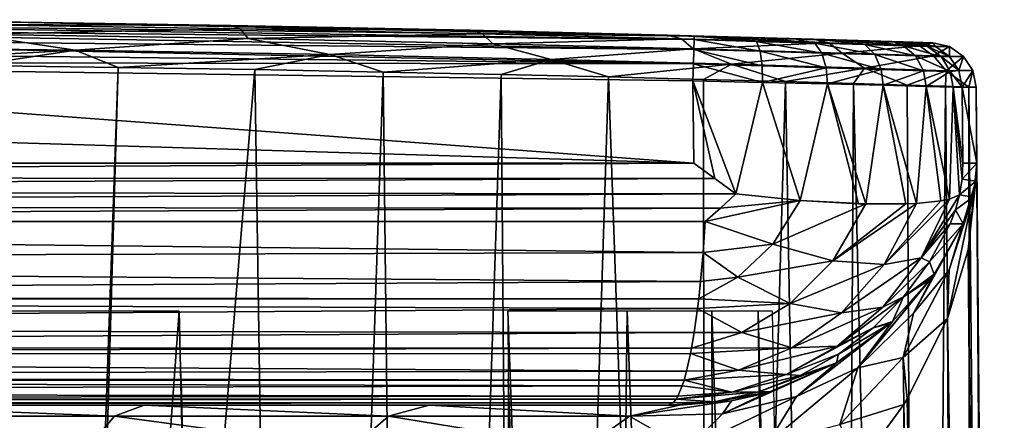
# Model space of a CAD drawing. Units: millimetres. Extents: x -55 to -7, y 385 to 552.
# Drawn here: x -23 to -12, y 548 to 552 of the extents above; entities that cross this region are included whole.
import ezdxf

# ---------------------------------------------------------------- set-up
doc = ezdxf.new("R2010")
doc.units = ezdxf.units.MM
doc.header["$LTSCALE"] = 41.718519
for name, color, linetype in [('10', 7, 'CONTINUOUS'), ('11', 7, 'CONTINUOUS'), ('13', 7, 'CONTINUOUS'), ('14', 7, 'CONTINUOUS'), ('16', 7, 'CONTINUOUS'), ('17', 7, 'CONTINUOUS'), ('18', 7, 'CONTINUOUS'), ('19', 7, 'CONTINUOUS'), ('2', 7, 'CONTINUOUS'), ('20', 7, 'CONTINUOUS'), ('27', 7, 'CONTINUOUS'), ('30', 7, 'CONTINUOUS'), ('33', 7, 'CONTINUOUS'), ('34', 7, 'CONTINUOUS'), ('35', 7, 'CONTINUOUS'), ('36', 7, 'CONTINUOUS'), ('4', 7, 'CONTINUOUS'), ('5', 7, 'CONTINUOUS'), ('8', 7, 'CONTINUOUS'), ('9', 7, 'CONTINUOUS')]:
    doc.layers.add(name, color=color, linetype=linetype)

msp = doc.modelspace()

# ---------------------------------------------------------------- linework, layer by layer
at = {"layer": '10', "linetype": 'Continuous'}
for points in [[(-15.757, 550.67, -49.624), (-46.234, 550.67, -49.686), (-46.442, 550.517, -49.694), (-15.757, 550.67, -49.624)], [(-15.521, 550.499, -49.633), (-15.757, 550.67, -49.624), (-46.442, 550.517, -49.694), (-15.521, 550.499, -49.633)], [(-46.649, 550.365, -49.716), (-15.521, 550.499, -49.633), (-46.442, 550.517, -49.694), (-46.649, 550.365, -49.716)], [(-15.286, 550.329, -49.66), (-15.521, 550.499, -49.633), (-46.649, 550.365, -49.716), (-15.286, 550.329, -49.66)], [(-46.457, 550.187, -49.761), (-15.286, 550.329, -49.66), (-46.649, 550.365, -49.716), (-46.457, 550.187, -49.761)], [(-15.457, 550.169, -49.704), (-15.286, 550.329, -49.66), (-46.457, 550.187, -49.761), (-15.457, 550.169, -49.704)], [(-46.268, 550.019, -49.825), (-15.457, 550.169, -49.704), (-46.457, 550.187, -49.761), (-46.268, 550.019, -49.825)], [(-15.628, 550.019, -49.762), (-15.457, 550.169, -49.704), (-46.268, 550.019, -49.825), (-15.628, 550.019, -49.762)]]:
    msp.add_3dface(points, dxfattribs=at)
at = {"layer": '11', "linetype": 'Continuous'}
for points in [[(-15.628, 550.019, -49.762), (-46.268, 550.019, -49.825), (-15.653, 549.673, -49.941), (-15.628, 550.019, -49.762)], [(-15.653, 549.673, -49.941), (-46.268, 550.019, -49.825), (-46.236, 549.579, -50.06), (-15.653, 549.673, -49.941)], [(-15.681, 549.348, -50.157), (-15.653, 549.673, -49.941), (-46.236, 549.579, -50.06), (-15.681, 549.348, -50.157)], [(-46.196, 549.182, -50.353), (-15.681, 549.348, -50.157), (-46.236, 549.579, -50.06), (-46.196, 549.182, -50.353)], [(-15.701, 549.156, -50.313), (-15.681, 549.348, -50.157), (-46.196, 549.182, -50.353), (-15.701, 549.156, -50.313)], [(-46.193, 549.154, -50.377), (-15.701, 549.156, -50.313), (-46.196, 549.182, -50.353), (-46.193, 549.154, -50.377)], [(-15.714, 549.049, -50.41), (-15.701, 549.156, -50.313), (-46.193, 549.154, -50.377), (-15.714, 549.049, -50.41)], [(-46.15, 548.832, -50.696), (-15.714, 549.049, -50.41), (-46.193, 549.154, -50.377), (-46.15, 548.832, -50.696)], [(-15.751, 548.78, -50.695), (-15.714, 549.049, -50.41), (-46.15, 548.832, -50.696), (-15.751, 548.78, -50.695)], [(-46.112, 548.607, -50.98), (-15.751, 548.78, -50.695), (-46.15, 548.832, -50.696), (-46.112, 548.607, -50.98)], [(-15.78, 548.606, -50.92), (-15.751, 548.78, -50.695), (-46.112, 548.607, -50.98), (-15.78, 548.606, -50.92)], [(-46.097, 548.533, -51.088), (-15.78, 548.606, -50.92), (-46.112, 548.607, -50.98), (-46.097, 548.533, -51.088)], [(-15.792, 548.545, -51.008), (-15.78, 548.606, -50.92), (-46.097, 548.533, -51.088), (-15.792, 548.545, -51.008)], [(-15.836, 548.346, -51.348), (-15.792, 548.545, -51.008), (-46.097, 548.533, -51.088), (-15.836, 548.346, -51.348)], [(-46.039, 548.292, -51.52), (-15.836, 548.346, -51.348), (-46.097, 548.533, -51.088), (-46.039, 548.292, -51.52)], [(-15.864, 548.245, -51.565), (-15.836, 548.346, -51.348), (-46.039, 548.292, -51.52), (-15.864, 548.245, -51.565)], [(-46.025, 548.245, -51.626), (-15.864, 548.245, -51.565), (-46.039, 548.292, -51.52), (-46.025, 548.245, -51.626)], [(-15.884, 548.185, -51.714), (-15.864, 548.245, -51.565), (-46.025, 548.245, -51.626), (-15.884, 548.185, -51.714)], [(-45.977, 548.116, -51.981), (-15.884, 548.185, -51.714), (-46.025, 548.245, -51.626), (-45.977, 548.116, -51.981)], [(-15.935, 548.066, -52.101), (-15.884, 548.185, -51.714), (-45.977, 548.116, -51.981), (-15.935, 548.066, -52.101)], [(-45.934, 548.036, -52.298), (-15.935, 548.066, -52.101), (-45.977, 548.116, -51.981), (-45.934, 548.036, -52.298)], [(-15.953, 548.036, -52.238), (-15.935, 548.066, -52.101), (-45.934, 548.036, -52.298), (-15.953, 548.036, -52.238)], [(-45.911, 548.005, -52.472), (-15.953, 548.036, -52.238), (-45.934, 548.036, -52.298), (-45.911, 548.005, -52.472)], [(-15.988, 547.992, -52.506), (-15.953, 548.036, -52.238), (-45.911, 548.005, -52.472), (-15.988, 547.992, -52.506)], [(-45.841, 547.967, -52.984), (-15.988, 547.992, -52.506), (-45.911, 548.005, -52.472), (-45.841, 547.967, -52.984)], [(-45.841, 547.967, -52.984), (-16.043, 547.967, -52.924), (-15.988, 547.992, -52.506), (-45.841, 547.967, -52.984)]]:
    msp.add_3dface(points, dxfattribs=at)
at = {"layer": '13', "linetype": 'Continuous'}
for points in [[(-15.286, 550.329, -49.66), (-15.457, 550.169, -49.704), (-14.568, 550.255, -49.866), (-15.286, 550.329, -49.66)], [(-12.833, 550.15, -52.32), (-12.788, 550.318, -52.136), (-13.217, 549.613, -51.75), (-12.833, 550.15, -52.32)], [(-12.788, 550.318, -52.136), (-12.901, 550.271, -51.676), (-13.217, 549.613, -51.75), (-12.788, 550.318, -52.136)], [(-15.457, 550.169, -49.704), (-15.628, 550.019, -49.762), (-14.568, 550.255, -49.866), (-15.457, 550.169, -49.704)], [(-14.568, 550.255, -49.866), (-15.628, 550.019, -49.762), (-14.874, 549.765, -50), (-14.568, 550.255, -49.866)], [(-14.568, 550.255, -49.866), (-14.874, 549.765, -50), (-13.836, 550.216, -50.312), (-14.568, 550.255, -49.866)], [(-13.836, 550.216, -50.312), (-14.874, 549.765, -50), (-14.204, 549.581, -50.444), (-13.836, 550.216, -50.312)], [(-13.916, 550.218, -50.248), (-14.568, 550.255, -49.866), (-13.836, 550.216, -50.312), (-13.916, 550.218, -50.248)], [(-13.387, 550.216, -50.772), (-14.204, 549.581, -50.444), (-13.271, 550.222, -50.931), (-13.387, 550.216, -50.772)], [(-13.271, 550.222, -50.931), (-14.204, 549.581, -50.444), (-13.63, 549.54, -51.041), (-13.271, 550.222, -50.931)], [(-13.836, 550.216, -50.312), (-14.204, 549.581, -50.444), (-13.387, 550.216, -50.772), (-13.836, 550.216, -50.312)], [(-12.999, 550.25, -51.42), (-13.63, 549.54, -51.041), (-12.901, 550.271, -51.676), (-12.999, 550.25, -51.42)], [(-12.901, 550.271, -51.676), (-13.63, 549.54, -51.041), (-13.217, 549.613, -51.75), (-12.901, 550.271, -51.676)], [(-13.271, 550.222, -50.931), (-13.63, 549.54, -51.041), (-12.999, 550.25, -51.42), (-13.271, 550.222, -50.931)], [(-12.895, 549.993, -52.499), (-12.833, 550.15, -52.32), (-13.217, 549.613, -51.75), (-12.895, 549.993, -52.499)], [(-15.628, 550.019, -49.762), (-15.653, 549.673, -49.941), (-14.874, 549.765, -50), (-15.628, 550.019, -49.762)], [(-13.125, 549.568, -52.53), (-12.895, 549.993, -52.499), (-13.217, 549.613, -51.75), (-13.125, 549.568, -52.53)], [(-14.874, 549.765, -50), (-15.653, 549.673, -49.941), (-15.265, 549.397, -50.154), (-14.874, 549.765, -50)], [(-14.874, 549.765, -50), (-15.265, 549.397, -50.154), (-14.204, 549.581, -50.444), (-14.874, 549.765, -50)], [(-15.653, 549.673, -49.941), (-15.681, 549.348, -50.157), (-15.265, 549.397, -50.154), (-15.653, 549.673, -49.941)], [(-14.204, 549.581, -50.444), (-15.265, 549.397, -50.154), (-14.681, 549.102, -50.603), (-14.204, 549.581, -50.444)], [(-14.204, 549.581, -50.444), (-14.681, 549.102, -50.603), (-13.63, 549.54, -51.041), (-14.204, 549.581, -50.444)], [(-13.63, 549.54, -51.041), (-14.681, 549.102, -50.603), (-14.107, 549, -51.172), (-13.63, 549.54, -51.041)], [(-13.63, 549.54, -51.041), (-14.107, 549, -51.172), (-13.217, 549.613, -51.75), (-13.63, 549.54, -51.041)], [(-13.217, 549.613, -51.75), (-14.107, 549, -51.172), (-13.644, 549.062, -51.841), (-13.217, 549.613, -51.75)], [(-13.125, 549.568, -52.53), (-13.217, 549.613, -51.75), (-13.644, 549.062, -51.841), (-13.125, 549.568, -52.53)], [(-13.413, 549.179, -52.569), (-13.125, 549.568, -52.53), (-13.644, 549.062, -51.841), (-13.413, 549.179, -52.569)], [(-15.681, 549.348, -50.157), (-15.701, 549.156, -50.313), (-15.265, 549.397, -50.154), (-15.681, 549.348, -50.157)], [(-15.265, 549.397, -50.154), (-15.701, 549.156, -50.313), (-14.681, 549.102, -50.603), (-15.265, 549.397, -50.154)], [(-15.701, 549.156, -50.313), (-15.714, 549.049, -50.41), (-14.681, 549.102, -50.603), (-15.701, 549.156, -50.313)], [(-14.681, 549.102, -50.603), (-15.714, 549.049, -50.41), (-15.218, 548.78, -50.766), (-14.681, 549.102, -50.603)], [(-14.681, 549.102, -50.603), (-15.218, 548.78, -50.766), (-14.107, 549, -51.172), (-14.681, 549.102, -50.603)], [(-13.754, 548.832, -52.615), (-13.413, 549.179, -52.569), (-14.156, 548.626, -51.941), (-13.754, 548.832, -52.615)], [(-13.413, 549.179, -52.569), (-13.644, 549.062, -51.841), (-14.156, 548.626, -51.941), (-13.413, 549.179, -52.569)], [(-15.714, 549.049, -50.41), (-15.751, 548.78, -50.695), (-15.218, 548.78, -50.766), (-15.714, 549.049, -50.41)], [(-14.107, 549, -51.172), (-15.218, 548.78, -50.766), (-14.66, 548.607, -51.31), (-14.107, 549, -51.172)], [(-14.107, 549, -51.172), (-14.66, 548.607, -51.31), (-13.644, 549.062, -51.841), (-14.107, 549, -51.172)], [(-13.644, 549.062, -51.841), (-14.66, 548.607, -51.31), (-14.156, 548.626, -51.941), (-13.644, 549.062, -51.841)], [(-15.751, 548.78, -50.695), (-15.78, 548.606, -50.92), (-15.218, 548.78, -50.766), (-15.751, 548.78, -50.695)], [(-15.218, 548.78, -50.766), (-15.78, 548.606, -50.92), (-14.66, 548.607, -51.31), (-15.218, 548.78, -50.766)], [(-14.14, 548.537, -52.667), (-13.754, 548.832, -52.615), (-14.726, 548.309, -52.043), (-14.14, 548.537, -52.667)], [(-13.754, 548.832, -52.615), (-14.156, 548.626, -51.941), (-14.726, 548.309, -52.043), (-13.754, 548.832, -52.615)], [(-15.792, 548.545, -51.008), (-15.836, 548.346, -51.348), (-15.255, 548.358, -51.443), (-15.792, 548.545, -51.008)], [(-15.78, 548.606, -50.92), (-15.792, 548.545, -51.008), (-14.66, 548.607, -51.31), (-15.78, 548.606, -50.92)], [(-14.66, 548.607, -51.31), (-15.792, 548.545, -51.008), (-15.255, 548.358, -51.443), (-14.66, 548.607, -51.31)], [(-14.66, 548.607, -51.31), (-15.255, 548.358, -51.443), (-14.156, 548.626, -51.941), (-14.66, 548.607, -51.31)], [(-14.156, 548.626, -51.941), (-15.255, 548.358, -51.443), (-14.726, 548.309, -52.043), (-14.156, 548.626, -51.941)], [(-14.567, 548.298, -52.724), (-14.14, 548.537, -52.667), (-14.726, 548.309, -52.043), (-14.567, 548.298, -52.724)], [(-15.836, 548.346, -51.348), (-15.864, 548.245, -51.565), (-15.255, 548.358, -51.443), (-15.836, 548.346, -51.348)], [(-15.255, 548.358, -51.443), (-15.864, 548.245, -51.565), (-14.726, 548.309, -52.043), (-15.255, 548.358, -51.443)], [(-14.726, 548.309, -52.043), (-15.864, 548.245, -51.565), (-15.333, 548.113, -52.143), (-14.726, 548.309, -52.043)], [(-14.567, 548.298, -52.724), (-14.726, 548.309, -52.043), (-15.333, 548.113, -52.143), (-14.567, 548.298, -52.724)], [(-15.864, 548.245, -51.565), (-15.884, 548.185, -51.714), (-15.333, 548.113, -52.143), (-15.864, 548.245, -51.565)], [(-15.031, 548.118, -52.787), (-14.567, 548.298, -52.724), (-15.333, 548.113, -52.143), (-15.031, 548.118, -52.787)], [(-15.526, 548.006, -52.854), (-15.031, 548.118, -52.787), (-15.953, 548.036, -52.238), (-15.526, 548.006, -52.854)], [(-15.953, 548.036, -52.238), (-15.031, 548.118, -52.787), (-15.333, 548.113, -52.143), (-15.953, 548.036, -52.238)], [(-15.935, 548.066, -52.101), (-15.953, 548.036, -52.238), (-15.333, 548.113, -52.143), (-15.935, 548.066, -52.101)], [(-15.884, 548.185, -51.714), (-15.935, 548.066, -52.101), (-15.333, 548.113, -52.143), (-15.884, 548.185, -51.714)], [(-16.043, 547.967, -52.924), (-15.526, 548.006, -52.854), (-15.988, 547.992, -52.506), (-16.043, 547.967, -52.924)], [(-15.526, 548.006, -52.854), (-15.953, 548.036, -52.238), (-15.988, 547.992, -52.506), (-15.526, 548.006, -52.854)]]:
    msp.add_3dface(points, dxfattribs=at)
at = {"layer": '14', "linetype": 'Continuous'}
for points in [[(-15.765, 551.591, -49.624), (-15.757, 550.67, -49.624), (-15.521, 550.499, -49.633), (-15.765, 551.591, -49.624)], [(-15.765, 551.591, -49.624), (-15.521, 550.499, -49.633), (-15.286, 550.329, -49.66), (-15.765, 551.591, -49.624)], [(-15.765, 551.591, -49.624), (-15.286, 550.329, -49.66), (-14.988, 551.573, -49.725), (-15.765, 551.591, -49.624)], [(-15.286, 550.329, -49.66), (-14.568, 550.255, -49.866), (-14.988, 551.573, -49.725), (-15.286, 550.329, -49.66)], [(-14.988, 551.573, -49.725), (-14.568, 550.255, -49.866), (-14.263, 551.557, -50.024), (-14.988, 551.573, -49.725)], [(-14.568, 550.255, -49.866), (-13.916, 550.218, -50.248), (-14.263, 551.557, -50.024), (-14.568, 550.255, -49.866)], [(-13.916, 550.218, -50.248), (-13.836, 550.216, -50.312), (-14.263, 551.557, -50.024), (-13.916, 550.218, -50.248)], [(-14.263, 551.557, -50.024), (-13.836, 550.216, -50.312), (-13.641, 551.542, -50.499), (-14.263, 551.557, -50.024)], [(-13.836, 550.216, -50.312), (-13.387, 550.216, -50.772), (-13.641, 551.542, -50.499), (-13.836, 550.216, -50.312)], [(-13.387, 550.216, -50.772), (-13.271, 550.222, -50.931), (-13.641, 551.542, -50.499), (-13.387, 550.216, -50.772)], [(-13.641, 551.542, -50.499), (-13.271, 550.222, -50.931), (-13.163, 551.53, -51.12), (-13.641, 551.542, -50.499)], [(-13.271, 550.222, -50.931), (-12.999, 550.25, -51.42), (-13.163, 551.53, -51.12), (-13.271, 550.222, -50.931)], [(-12.999, 550.25, -51.42), (-12.901, 550.271, -51.676), (-13.163, 551.53, -51.12), (-12.999, 550.25, -51.42)], [(-13.163, 551.53, -51.12), (-12.901, 550.271, -51.676), (-12.862, 551.523, -51.842), (-13.163, 551.53, -51.12)], [(-12.901, 550.271, -51.676), (-12.788, 550.318, -52.136), (-12.862, 551.523, -51.842), (-12.901, 550.271, -51.676)], [(-12.751, 550.67, -52.618), (-12.758, 551.52, -52.618), (-12.862, 551.523, -51.842), (-12.751, 550.67, -52.618)], [(-12.759, 550.494, -52.377), (-12.751, 550.67, -52.618), (-12.862, 551.523, -51.842), (-12.759, 550.494, -52.377)], [(-12.788, 550.318, -52.136), (-12.759, 550.494, -52.377), (-12.862, 551.523, -51.842), (-12.788, 550.318, -52.136)]]:
    msp.add_3dface(points, dxfattribs=at)
at = {"layer": '16', "linetype": 'Continuous'}
for points in [[(-12.596, 550.67, -129.118), (-12.692, 549.705, -127.202), (-12.289, 515.556, -129.118), (-12.596, 550.67, -129.118)], [(-12.692, 549.705, -127.202), (-12.925, 548.935, -125.63), (-12.399, 515.504, -127.138), (-12.692, 549.705, -127.202)], [(-12.289, 515.556, -129.118), (-12.692, 549.705, -127.202), (-12.289, 515.53, -129.06), (-12.289, 515.556, -129.118)], [(-12.289, 515.53, -129.06), (-12.692, 549.705, -127.202), (-12.289, 515.504, -129.004), (-12.289, 515.53, -129.06)], [(-12.289, 515.504, -129.004), (-12.692, 549.705, -127.202), (-12.399, 515.504, -127.138), (-12.289, 515.504, -129.004)], [(-12.925, 548.935, -125.63), (-13.373, 548.039, -123.817), (-12.755, 515.504, -125.028), (-12.925, 548.935, -125.63)], [(-12.399, 515.504, -127.138), (-12.925, 548.935, -125.63), (-12.755, 515.504, -125.028), (-12.399, 515.504, -127.138)], [(-13.373, 548.039, -123.817), (-13.411, 547.976, -123.691), (-12.755, 515.504, -125.028), (-13.373, 548.039, -123.817)], [(-13.411, 547.976, -123.691), (-13.905, 547.294, -122.3), (-13.466, 515.504, -122.661), (-13.411, 547.976, -123.691)], [(-12.755, 515.504, -125.028), (-13.411, 547.976, -123.691), (-13.466, 515.504, -122.661), (-12.755, 515.504, -125.028)]]:
    msp.add_3dface(points, dxfattribs=at)
at = {"layer": '17', "linetype": 'Continuous'}
for points in [[(-23.192, 523.181, -145.947), (-26.032, 523.636, -146.956), (-23.795, 551.763, -145.937), (-23.192, 523.181, -145.947)], [(-22.183, 551.741, -145.171), (-23.192, 523.181, -145.947), (-23.795, 551.763, -145.937), (-22.183, 551.741, -145.171)], [(-23.032, 523.148, -145.874), (-23.192, 523.181, -145.947), (-22.183, 551.741, -145.171), (-23.032, 523.148, -145.874)], [(-20.655, 551.717, -144.251), (-23.032, 523.148, -145.874), (-22.183, 551.741, -145.171), (-20.655, 551.717, -144.251)], [(-20.21, 522.417, -144.256), (-23.032, 523.148, -145.874), (-20.655, 551.717, -144.251), (-20.21, 522.417, -144.256)], [(-19.224, 551.69, -143.186), (-20.21, 522.417, -144.256), (-20.655, 551.717, -144.251), (-19.224, 551.69, -143.186)], [(-18.889, 521.958, -143.244), (-20.21, 522.417, -144.256), (-19.224, 551.69, -143.186), (-18.889, 521.958, -143.244)], [(-17.905, 551.662, -141.986), (-18.889, 521.958, -143.244), (-19.224, 551.69, -143.186), (-17.905, 551.662, -141.986)], [(-17.67, 521.452, -142.124), (-18.889, 521.958, -143.244), (-17.905, 551.662, -141.986), (-17.67, 521.452, -142.124)], [(-16.709, 551.635, -140.662), (-17.67, 521.452, -142.124), (-17.905, 551.662, -141.986), (-16.709, 551.635, -140.662)], [(-15.622, 520.342, -139.673), (-17.67, 521.452, -142.124), (-16.709, 551.635, -140.662), (-15.622, 520.342, -139.673)], [(-15.648, 551.608, -139.226), (-15.622, 520.342, -139.673), (-16.709, 551.635, -140.662), (-15.648, 551.608, -139.226)], [(-14.733, 551.583, -137.694), (-15.622, 520.342, -139.673), (-15.648, 551.608, -139.226), (-14.733, 551.583, -137.694)], [(-14.159, 519.215, -137.185), (-15.622, 520.342, -139.673), (-14.733, 551.583, -137.694), (-14.159, 519.215, -137.185)], [(-13.973, 551.562, -136.078), (-14.159, 519.215, -137.185), (-14.733, 551.583, -137.694), (-13.973, 551.562, -136.078)], [(-13.2, 518.14, -134.816), (-14.159, 519.215, -137.185), (-13.973, 551.562, -136.078), (-13.2, 518.14, -134.816)], [(-13.375, 551.544, -134.397), (-13.2, 518.14, -134.816), (-13.973, 551.562, -136.078), (-13.375, 551.544, -134.397)], [(-12.945, 551.531, -132.665), (-13.2, 518.14, -134.816), (-13.375, 551.544, -134.397), (-12.945, 551.531, -132.665)], [(-12.636, 517.157, -132.648), (-13.2, 518.14, -134.816), (-12.945, 551.531, -132.665), (-12.636, 517.157, -132.648)], [(-12.687, 551.523, -130.9), (-12.636, 517.157, -132.648), (-12.945, 551.531, -132.665), (-12.687, 551.523, -130.9)], [(-12.603, 551.52, -129.118), (-12.363, 516.291, -130.737), (-12.687, 551.523, -130.9), (-12.603, 551.52, -129.118)], [(-12.363, 516.291, -130.737), (-12.636, 517.157, -132.648), (-12.687, 551.523, -130.9), (-12.363, 516.291, -130.737)], [(-12.603, 551.52, -129.118), (-12.596, 550.67, -129.118), (-12.363, 516.291, -130.737), (-12.603, 551.52, -129.118)], [(-12.596, 550.67, -129.118), (-12.289, 515.556, -129.118), (-12.363, 516.291, -130.737), (-12.596, 550.67, -129.118)]]:
    msp.add_3dface(points, dxfattribs=at)
at = {"layer": '18', "linetype": 'Continuous'}
for points in [[(-12.596, 550.67, -129.118), (-12.608, 550.472, -127.979), (-12.692, 549.705, -127.202), (-12.596, 550.67, -129.118)], [(-12.608, 550.472, -127.979), (-12.925, 548.935, -125.63), (-12.692, 549.705, -127.202), (-12.608, 550.472, -127.979)], [(-12.925, 548.935, -125.63), (-12.608, 550.472, -127.979), (-12.904, 549.478, -125.397), (-12.925, 548.935, -125.63)], [(-12.608, 550.472, -127.979), (-12.642, 550.293, -126.939), (-12.904, 549.478, -125.397), (-12.608, 550.472, -127.979)], [(-12.642, 550.293, -126.939), (-12.748, 549.993, -125.151), (-12.904, 549.478, -125.397), (-12.642, 550.293, -126.939)]]:
    msp.add_3dface(points, dxfattribs=at)
at = {"layer": '19', "linetype": 'Continuous'}
for points in [[(-12.748, 549.993, -125.151), (-13.074, 549.432, -122.929), (-13.302, 548.994, -123.219), (-12.748, 549.993, -125.151)], [(-12.904, 549.478, -125.397), (-12.748, 549.993, -125.151), (-13.302, 548.994, -123.219), (-12.904, 549.478, -125.397)], [(-13.074, 549.432, -122.929), (-13.111, 549.38, -122.726), (-13.925, 548.386, -121.171), (-13.074, 549.432, -122.929)], [(-13.074, 549.432, -122.929), (-13.925, 548.386, -121.171), (-13.302, 548.994, -123.219), (-13.074, 549.432, -122.929)], [(-12.925, 548.935, -125.63), (-12.904, 549.478, -125.397), (-13.417, 548.499, -123.472), (-12.925, 548.935, -125.63)], [(-12.904, 549.478, -125.397), (-13.302, 548.994, -123.219), (-13.417, 548.499, -123.472), (-12.904, 549.478, -125.397)], [(-13.111, 549.38, -122.726), (-13.539, 548.903, -120.792), (-13.925, 548.386, -121.171), (-13.111, 549.38, -122.726)], [(-13.302, 548.994, -123.219), (-13.925, 548.386, -121.171), (-13.417, 548.499, -123.472), (-13.302, 548.994, -123.219)], [(-13.539, 548.903, -120.792), (-13.565, 548.879, -120.688), (-14.611, 548.063, -119.067), (-13.539, 548.903, -120.792)], [(-13.539, 548.903, -120.792), (-14.611, 548.063, -119.067), (-13.925, 548.386, -121.171), (-13.539, 548.903, -120.792)], [(-13.565, 548.879, -120.688), (-14.163, 548.44, -118.678), (-14.611, 548.063, -119.067), (-13.565, 548.879, -120.688)], [(-13.373, 548.039, -123.817), (-12.925, 548.935, -125.63), (-13.417, 548.499, -123.472), (-13.373, 548.039, -123.817)], [(-14.163, 548.44, -118.678), (-14.178, 548.432, -118.636), (-15.435, 547.869, -117.047), (-14.163, 548.44, -118.678)], [(-14.163, 548.44, -118.678), (-15.435, 547.869, -117.047), (-14.611, 548.063, -119.067), (-14.163, 548.44, -118.678)], [(-14.178, 548.432, -118.636), (-14.911, 548.115, -116.733), (-15.435, 547.869, -117.047), (-14.178, 548.432, -118.636)], [(-14.124, 547.751, -121.517), (-13.411, 547.976, -123.691), (-13.417, 548.499, -123.472), (-14.124, 547.751, -121.517)], [(-13.925, 548.386, -121.171), (-14.124, 547.751, -121.517), (-13.417, 548.499, -123.472), (-13.925, 548.386, -121.171)], [(-13.411, 547.976, -123.691), (-13.373, 548.039, -123.817), (-13.417, 548.499, -123.472), (-13.411, 547.976, -123.691)], [(-14.611, 548.063, -119.067), (-14.924, 547.545, -119.425), (-13.925, 548.386, -121.171), (-14.611, 548.063, -119.067)], [(-13.925, 548.386, -121.171), (-14.924, 547.545, -119.425), (-14.124, 547.751, -121.517), (-13.925, 548.386, -121.171)], [(-14.911, 548.115, -116.733), (-14.953, 548.103, -116.637), (-15.435, 547.869, -117.047), (-14.911, 548.115, -116.733)], [(-14.953, 548.103, -116.637), (-15.335, 548.016, -115.81), (-15.435, 547.869, -117.047), (-14.953, 548.103, -116.637)], [(-15.335, 548.016, -115.81), (-15.917, 547.967, -114.702), (-16.473, 547.844, -115.242), (-15.335, 548.016, -115.81)], [(-15.335, 548.016, -115.81), (-16.473, 547.844, -115.242), (-15.435, 547.869, -117.047), (-15.335, 548.016, -115.81)], [(-15.435, 547.869, -117.047), (-15.83, 547.476, -117.43), (-14.611, 548.063, -119.067), (-15.435, 547.869, -117.047)], [(-14.611, 548.063, -119.067), (-15.83, 547.476, -117.43), (-14.924, 547.545, -119.425), (-14.611, 548.063, -119.067)], [(-15.435, 547.869, -117.047), (-16.473, 547.844, -115.242), (-15.83, 547.476, -117.43), (-15.435, 547.869, -117.047)], [(-13.905, 547.294, -122.3), (-13.411, 547.976, -123.691), (-14.124, 547.751, -121.517), (-13.905, 547.294, -122.3)], [(-16.473, 547.844, -115.242), (-16.975, 547.485, -115.73), (-15.83, 547.476, -117.43), (-16.473, 547.844, -115.242)]]:
    msp.add_3dface(points, dxfattribs=at)
at = {"layer": '2', "linetype": 'Continuous'}
for points in [[(-46.226, 551.588, -49.686), (-15.757, 550.67, -49.624), (-30.995, 551.8, -49.655), (-46.226, 551.588, -49.686)], [(-15.757, 550.67, -49.624), (-15.765, 551.591, -49.624), (-30.995, 551.8, -49.655), (-15.757, 550.67, -49.624)], [(-46.234, 550.67, -49.686), (-15.757, 550.67, -49.624), (-46.226, 551.588, -49.686), (-46.234, 550.67, -49.686)]]:
    msp.add_3dface(points, dxfattribs=at)
at = {"layer": '20', "linetype": 'Continuous'}
for points in [[(-25.352, 547.967, -109.145), (-25.557, 547.844, -109.892), (-22.225, 547.844, -111.123), (-25.352, 547.967, -109.145)], [(-21.891, 547.967, -110.425), (-25.352, 547.967, -109.145), (-22.225, 547.844, -111.123), (-21.891, 547.967, -110.425)], [(-21.891, 547.967, -110.425), (-22.225, 547.844, -111.123), (-19.165, 547.844, -112.926), (-21.891, 547.967, -110.425)], [(-18.712, 547.967, -112.298), (-21.891, 547.967, -110.425), (-19.165, 547.844, -112.926), (-18.712, 547.967, -112.298)], [(-16.473, 547.844, -115.242), (-18.712, 547.967, -112.298), (-19.165, 547.844, -112.926), (-16.473, 547.844, -115.242)], [(-15.917, 547.967, -114.702), (-18.712, 547.967, -112.298), (-16.473, 547.844, -115.242), (-15.917, 547.967, -114.702)], [(-25.74, 547.485, -110.568), (-22.526, 547.485, -111.757), (-25.557, 547.844, -109.892), (-25.74, 547.485, -110.568)], [(-25.557, 547.844, -109.892), (-22.526, 547.485, -111.757), (-22.225, 547.844, -111.123), (-25.557, 547.844, -109.892)], [(-22.526, 547.485, -111.757), (-19.573, 547.485, -113.496), (-22.225, 547.844, -111.123), (-22.526, 547.485, -111.757)], [(-22.225, 547.844, -111.123), (-19.573, 547.485, -113.496), (-19.165, 547.844, -112.926), (-22.225, 547.844, -111.123)], [(-19.573, 547.485, -113.496), (-16.975, 547.485, -115.73), (-19.165, 547.844, -112.926), (-19.573, 547.485, -113.496)], [(-16.975, 547.485, -115.73), (-16.473, 547.844, -115.242), (-19.165, 547.844, -112.926), (-16.975, 547.485, -115.73)]]:
    msp.add_3dface(points, dxfattribs=at)
at = {"layer": '27', "linetype": 'Continuous'}
for points in [[(-23.964, 549.017, -143.525), (-23.483, 521.845, -143.818), (-21.5, 549.017, -142.07), (-23.964, 549.017, -143.525)], [(-23.483, 521.845, -143.818), (-20.858, 521.093, -142.202), (-21.5, 549.017, -142.07), (-23.483, 521.845, -143.818)], [(-21.5, 549.017, -142.07), (-20.858, 521.093, -142.202), (-21.479, 548.263, -142.072), (-21.5, 549.017, -142.07)], [(-17.831, 549.017, -138.387), (-17.83, 548.26, -138.408), (-16.821, 521.093, -137.745), (-17.831, 549.017, -138.387)], [(-16.499, 549.017, -136.151), (-17.831, 549.017, -138.387), (-16.821, 521.093, -137.745), (-16.499, 549.017, -136.151)], [(-15.482, 521.093, -135.038), (-16.499, 549.017, -136.151), (-16.821, 521.093, -137.745), (-15.482, 521.093, -135.038)], [(-15.555, 549.017, -133.745), (-16.499, 549.017, -136.151), (-15.482, 521.093, -135.038), (-15.555, 549.017, -133.745)], [(-15.036, 549.017, -131.388), (-15.555, 549.017, -133.745), (-14.663, 521.093, -132.131), (-15.036, 549.017, -131.388)], [(-14.663, 521.093, -132.131), (-15.555, 549.017, -133.745), (-15.482, 521.093, -135.038), (-14.663, 521.093, -132.131)], [(-14.878, 549.017, -129.123), (-15.036, 549.017, -131.388), (-14.391, 521.093, -129.122), (-14.878, 549.017, -129.123)], [(-14.391, 521.093, -129.122), (-15.036, 549.017, -131.388), (-14.663, 521.093, -132.131), (-14.391, 521.093, -129.122)], [(-21.479, 548.263, -142.072), (-20.858, 521.093, -142.202), (-21.459, 547.509, -142.073), (-21.479, 548.263, -142.072)], [(-17.83, 548.26, -138.408), (-17.829, 547.509, -138.428), (-16.821, 521.093, -137.745), (-17.83, 548.26, -138.408)]]:
    msp.add_3dface(points, dxfattribs=at)
at = {"layer": '30', "linetype": 'Continuous'}
for points in [[(-20.925, 552.212, -143.836), (-23.98, 552.258, -145.475), (-23.371, 552.248, -50.14), (-20.925, 552.212, -143.836)], [(-15.75, 552.09, -50.124), (-20.925, 552.212, -143.836), (-23.371, 552.248, -50.14), (-15.75, 552.09, -50.124)], [(-18.248, 552.158, -141.633), (-20.925, 552.212, -143.836), (-15.75, 552.09, -50.124), (-18.248, 552.158, -141.633)], [(-16.051, 552.103, -138.948), (-18.248, 552.158, -141.633), (-15.75, 552.09, -50.124), (-16.051, 552.103, -138.948)], [(-14.42, 552.057, -135.886), (-16.051, 552.103, -138.948), (-14.614, 552.058, -50.394), (-14.42, 552.057, -135.886)], [(-14.614, 552.058, -50.394), (-16.051, 552.103, -138.948), (-14.978, 552.069, -50.245), (-14.614, 552.058, -50.394)], [(-14.978, 552.069, -50.245), (-16.051, 552.103, -138.948), (-15.358, 552.079, -50.154), (-14.978, 552.069, -50.245)], [(-15.358, 552.079, -50.154), (-16.051, 552.103, -138.948), (-15.75, 552.09, -50.124), (-15.358, 552.079, -50.154)], [(-14.278, 552.048, -50.599), (-14.42, 552.057, -135.886), (-14.614, 552.058, -50.394), (-14.278, 552.048, -50.599)], [(-13.42, 552.026, -132.566), (-14.42, 552.057, -135.886), (-13.723, 552.031, -51.151), (-13.42, 552.026, -132.566)], [(-13.723, 552.031, -51.151), (-14.42, 552.057, -135.886), (-13.978, 552.039, -50.854), (-13.723, 552.031, -51.151)], [(-13.978, 552.039, -50.854), (-14.42, 552.057, -135.886), (-14.278, 552.048, -50.599), (-13.978, 552.039, -50.854)], [(-13.516, 552.024, -51.487), (-13.42, 552.026, -132.566), (-13.723, 552.031, -51.151), (-13.516, 552.024, -51.487)], [(-13.365, 552.02, -51.849), (-13.42, 552.026, -132.566), (-13.516, 552.024, -51.487), (-13.365, 552.02, -51.849)], [(-13.087, 552.016, -129.119), (-13.42, 552.026, -132.566), (-13.242, 552.016, -52.619), (-13.087, 552.016, -129.119)], [(-13.242, 552.016, -52.619), (-13.42, 552.026, -132.566), (-13.273, 552.017, -52.229), (-13.242, 552.016, -52.619)], [(-13.273, 552.017, -52.229), (-13.42, 552.026, -132.566), (-13.365, 552.02, -51.849), (-13.273, 552.017, -52.229)]]:
    msp.add_3dface(points, dxfattribs=at)
at = {"layer": '33', "linetype": 'Continuous'}
for points in [[(-15.75, 552.09, -50.124), (-23.371, 552.248, -50.14), (-30.995, 552.276, -50.001), (-15.75, 552.09, -50.124)], [(-15.75, 552.09, -50.124), (-30.995, 552.276, -50.001), (-15.751, 552.053, -49.933), (-15.75, 552.09, -50.124)], [(-30.995, 552.276, -50.001), (-30.995, 552.205, -49.861), (-15.751, 552.053, -49.933), (-30.995, 552.276, -50.001)], [(-30.995, 552.205, -49.861), (-30.995, 552.094, -49.751), (-15.755, 551.944, -49.771), (-30.995, 552.205, -49.861)], [(-15.751, 552.053, -49.933), (-30.995, 552.205, -49.861), (-15.755, 551.944, -49.771), (-15.751, 552.053, -49.933)], [(-30.995, 552.094, -49.751), (-30.995, 551.955, -49.68), (-15.759, 551.782, -49.662), (-30.995, 552.094, -49.751)], [(-15.755, 551.944, -49.771), (-30.995, 552.094, -49.751), (-15.759, 551.782, -49.662), (-15.755, 551.944, -49.771)], [(-30.995, 551.955, -49.68), (-30.995, 551.8, -49.655), (-15.759, 551.782, -49.662), (-30.995, 551.955, -49.68)], [(-30.995, 551.8, -49.655), (-15.765, 551.591, -49.624), (-15.759, 551.782, -49.662), (-30.995, 551.8, -49.655)]]:
    msp.add_3dface(points, dxfattribs=at)
at = {"layer": '34', "linetype": 'Continuous'}
for points in [[(-15.751, 552.053, -49.933), (-15.755, 551.944, -49.771), (-15.016, 551.923, -49.867), (-15.751, 552.053, -49.933)], [(-15.75, 552.09, -50.124), (-15.751, 552.053, -49.933), (-15.054, 552.033, -50.024), (-15.75, 552.09, -50.124)], [(-15.751, 552.053, -49.933), (-15.016, 551.923, -49.867), (-15.054, 552.033, -50.024), (-15.751, 552.053, -49.933)], [(-15.358, 552.079, -50.154), (-15.75, 552.09, -50.124), (-15.054, 552.033, -50.024), (-15.358, 552.079, -50.154)], [(-14.978, 552.069, -50.245), (-15.358, 552.079, -50.154), (-15.054, 552.033, -50.024), (-14.978, 552.069, -50.245)], [(-14.978, 552.069, -50.245), (-15.054, 552.033, -50.024), (-14.404, 552.014, -50.291), (-14.978, 552.069, -50.245)], [(-14.614, 552.058, -50.394), (-14.978, 552.069, -50.245), (-14.404, 552.014, -50.291), (-14.614, 552.058, -50.394)], [(-14.278, 552.048, -50.599), (-14.614, 552.058, -50.394), (-14.404, 552.014, -50.291), (-14.278, 552.048, -50.599)], [(-14.278, 552.048, -50.599), (-14.404, 552.014, -50.291), (-13.846, 551.997, -50.717), (-14.278, 552.048, -50.599)], [(-13.978, 552.039, -50.854), (-14.278, 552.048, -50.599), (-13.846, 551.997, -50.717), (-13.978, 552.039, -50.854)], [(-15.755, 551.944, -49.771), (-15.759, 551.782, -49.662), (-14.992, 551.76, -49.762), (-15.755, 551.944, -49.771)], [(-15.755, 551.944, -49.771), (-14.992, 551.76, -49.762), (-15.016, 551.923, -49.867), (-15.755, 551.944, -49.771)], [(-15.016, 551.923, -49.867), (-14.327, 551.903, -50.15), (-15.054, 552.033, -50.024), (-15.016, 551.923, -49.867)], [(-15.054, 552.033, -50.024), (-14.327, 551.903, -50.15), (-14.404, 552.014, -50.291), (-15.054, 552.033, -50.024)], [(-14.327, 551.903, -50.15), (-13.734, 551.885, -50.602), (-14.404, 552.014, -50.291), (-14.327, 551.903, -50.15)], [(-14.404, 552.014, -50.291), (-13.734, 551.885, -50.602), (-13.846, 551.997, -50.717), (-14.404, 552.014, -50.291)], [(-13.723, 552.031, -51.151), (-13.978, 552.039, -50.854), (-13.416, 551.983, -51.274), (-13.723, 552.031, -51.151)], [(-13.978, 552.039, -50.854), (-13.846, 551.997, -50.717), (-13.416, 551.983, -51.274), (-13.978, 552.039, -50.854)], [(-13.734, 551.885, -50.602), (-13.279, 551.87, -51.192), (-13.846, 551.997, -50.717), (-13.734, 551.885, -50.602)], [(-13.846, 551.997, -50.717), (-13.279, 551.87, -51.192), (-13.416, 551.983, -51.274), (-13.846, 551.997, -50.717)], [(-13.516, 552.024, -51.487), (-13.723, 552.031, -51.151), (-13.416, 551.983, -51.274), (-13.516, 552.024, -51.487)], [(-13.365, 552.02, -51.849), (-13.516, 552.024, -51.487), (-13.146, 551.975, -51.922), (-13.365, 552.02, -51.849)], [(-13.516, 552.024, -51.487), (-13.416, 551.983, -51.274), (-13.146, 551.975, -51.922), (-13.516, 552.024, -51.487)], [(-13.279, 551.87, -51.192), (-12.992, 551.861, -51.88), (-13.416, 551.983, -51.274), (-13.279, 551.87, -51.192)], [(-13.416, 551.983, -51.274), (-12.992, 551.861, -51.88), (-13.146, 551.975, -51.922), (-13.416, 551.983, -51.274)], [(-13.273, 552.017, -52.229), (-13.365, 552.02, -51.849), (-13.146, 551.975, -51.922), (-13.273, 552.017, -52.229)], [(-13.242, 552.016, -52.619), (-13.273, 552.017, -52.229), (-13.057, 551.974, -52.619), (-13.242, 552.016, -52.619)], [(-13.273, 552.017, -52.229), (-13.146, 551.975, -51.922), (-13.057, 551.974, -52.619), (-13.273, 552.017, -52.229)], [(-12.992, 551.861, -51.88), (-12.9, 551.865, -52.619), (-13.146, 551.975, -51.922), (-12.992, 551.861, -51.88)], [(-13.057, 551.974, -52.619), (-13.146, 551.975, -51.922), (-12.9, 551.865, -52.619), (-13.057, 551.974, -52.619)], [(-14.992, 551.76, -49.762), (-14.278, 551.739, -50.056), (-15.016, 551.923, -49.867), (-14.992, 551.76, -49.762)], [(-15.016, 551.923, -49.867), (-14.278, 551.739, -50.056), (-14.327, 551.903, -50.15), (-15.016, 551.923, -49.867)], [(-14.278, 551.739, -50.056), (-13.663, 551.72, -50.525), (-14.327, 551.903, -50.15), (-14.278, 551.739, -50.056)], [(-14.327, 551.903, -50.15), (-13.663, 551.72, -50.525), (-13.734, 551.885, -50.602), (-14.327, 551.903, -50.15)], [(-13.663, 551.72, -50.525), (-13.191, 551.705, -51.138), (-13.734, 551.885, -50.602), (-13.663, 551.72, -50.525)], [(-13.734, 551.885, -50.602), (-13.191, 551.705, -51.138), (-13.279, 551.87, -51.192), (-13.734, 551.885, -50.602)], [(-13.191, 551.705, -51.138), (-12.893, 551.696, -51.851), (-13.279, 551.87, -51.192), (-13.191, 551.705, -51.138)], [(-13.279, 551.87, -51.192), (-12.893, 551.696, -51.851), (-12.992, 551.861, -51.88), (-13.279, 551.87, -51.192)], [(-12.9, 551.865, -52.619), (-12.992, 551.861, -51.88), (-12.796, 551.707, -52.618), (-12.9, 551.865, -52.619)], [(-12.893, 551.696, -51.851), (-12.796, 551.707, -52.618), (-12.992, 551.861, -51.88), (-12.893, 551.696, -51.851)], [(-15.765, 551.591, -49.624), (-14.988, 551.573, -49.725), (-15.759, 551.782, -49.662), (-15.765, 551.591, -49.624)], [(-15.759, 551.782, -49.662), (-14.988, 551.573, -49.725), (-14.992, 551.76, -49.762), (-15.759, 551.782, -49.662)], [(-14.992, 551.76, -49.762), (-14.988, 551.573, -49.725), (-14.278, 551.739, -50.056), (-14.992, 551.76, -49.762)], [(-14.988, 551.573, -49.725), (-14.263, 551.557, -50.024), (-14.278, 551.739, -50.056), (-14.988, 551.573, -49.725)], [(-14.278, 551.739, -50.056), (-14.263, 551.557, -50.024), (-13.663, 551.72, -50.525), (-14.278, 551.739, -50.056)], [(-14.263, 551.557, -50.024), (-13.641, 551.542, -50.499), (-13.663, 551.72, -50.525), (-14.263, 551.557, -50.024)], [(-13.663, 551.72, -50.525), (-13.641, 551.542, -50.499), (-13.191, 551.705, -51.138), (-13.663, 551.72, -50.525)], [(-13.641, 551.542, -50.499), (-13.163, 551.53, -51.12), (-13.191, 551.705, -51.138), (-13.641, 551.542, -50.499)], [(-13.191, 551.705, -51.138), (-13.163, 551.53, -51.12), (-12.893, 551.696, -51.851), (-13.191, 551.705, -51.138)], [(-13.163, 551.53, -51.12), (-12.862, 551.523, -51.842), (-12.893, 551.696, -51.851), (-13.163, 551.53, -51.12)], [(-12.893, 551.696, -51.851), (-12.758, 551.52, -52.618), (-12.796, 551.707, -52.618), (-12.893, 551.696, -51.851)], [(-12.862, 551.523, -51.842), (-12.758, 551.52, -52.618), (-12.893, 551.696, -51.851), (-12.862, 551.523, -51.842)]]:
    msp.add_3dface(points, dxfattribs=at)
at = {"layer": '35', "linetype": 'Continuous'}
for points in [[(-13.087, 552.016, -129.119), (-13.242, 552.016, -52.619), (-13.057, 551.974, -52.619), (-13.087, 552.016, -129.119)], [(-13.087, 552.016, -129.119), (-13.057, 551.974, -52.619), (-12.902, 551.974, -129.119), (-13.087, 552.016, -129.119)], [(-13.057, 551.974, -52.619), (-12.9, 551.865, -52.619), (-12.902, 551.974, -129.119), (-13.057, 551.974, -52.619)], [(-12.902, 551.974, -129.119), (-12.9, 551.865, -52.619), (-12.745, 551.865, -129.118), (-12.902, 551.974, -129.119)], [(-12.9, 551.865, -52.619), (-12.796, 551.707, -52.618), (-12.745, 551.865, -129.118), (-12.9, 551.865, -52.619)], [(-12.745, 551.865, -129.118), (-12.796, 551.707, -52.618), (-12.641, 551.707, -129.118), (-12.745, 551.865, -129.118)], [(-12.796, 551.707, -52.618), (-12.758, 551.52, -52.618), (-12.641, 551.707, -129.118), (-12.796, 551.707, -52.618)], [(-12.758, 551.52, -52.618), (-12.603, 551.52, -129.118), (-12.641, 551.707, -129.118), (-12.758, 551.52, -52.618)]]:
    msp.add_3dface(points, dxfattribs=at)
at = {"layer": '36', "linetype": 'Continuous'}
for points in [[(-23.98, 552.258, -145.475), (-20.925, 552.212, -143.836), (-23.907, 552.22, -145.65), (-23.98, 552.258, -145.475)], [(-20.925, 552.212, -143.836), (-20.819, 552.173, -143.993), (-23.907, 552.22, -145.65), (-20.925, 552.212, -143.836)], [(-20.819, 552.173, -143.993), (-23.846, 552.112, -145.8), (-23.907, 552.22, -145.65), (-20.819, 552.173, -143.993)], [(-20.73, 552.064, -144.128), (-23.846, 552.112, -145.8), (-20.819, 552.173, -143.993), (-20.73, 552.064, -144.128)], [(-20.925, 552.212, -143.836), (-18.248, 552.158, -141.633), (-20.819, 552.173, -143.993), (-20.925, 552.212, -143.836)], [(-18.248, 552.158, -141.633), (-18.113, 552.117, -141.766), (-20.819, 552.173, -143.993), (-18.248, 552.158, -141.633)], [(-18.113, 552.117, -141.766), (-20.73, 552.064, -144.128), (-20.819, 552.173, -143.993), (-18.113, 552.117, -141.766)], [(-18.248, 552.158, -141.633), (-16.051, 552.103, -138.948), (-18.113, 552.117, -141.766), (-18.248, 552.158, -141.633)], [(-22.663, 551.935, -145.377), (-25.783, 551.972, -146.592), (-23.846, 552.112, -145.8), (-22.663, 551.935, -145.377)], [(-20.73, 552.064, -144.128), (-22.663, 551.935, -145.377), (-23.846, 552.112, -145.8), (-20.73, 552.064, -144.128)], [(-19.82, 551.886, -143.61), (-22.663, 551.935, -145.377), (-20.73, 552.064, -144.128), (-19.82, 551.886, -143.61)], [(-18.001, 552.007, -141.88), (-20.73, 552.064, -144.128), (-18.113, 552.117, -141.766), (-18.001, 552.007, -141.88)], [(-18.001, 552.007, -141.88), (-19.82, 551.886, -143.61), (-20.73, 552.064, -144.128), (-18.001, 552.007, -141.88)], [(-16.051, 552.103, -138.948), (-15.894, 552.062, -139.054), (-18.113, 552.117, -141.766), (-16.051, 552.103, -138.948)], [(-15.894, 552.062, -139.054), (-18.001, 552.007, -141.88), (-18.113, 552.117, -141.766), (-15.894, 552.062, -139.054)], [(-15.762, 551.951, -139.144), (-18.001, 552.007, -141.88), (-15.894, 552.062, -139.054), (-15.762, 551.951, -139.144)], [(-16.051, 552.103, -138.948), (-14.42, 552.057, -135.886), (-14.247, 552.015, -135.961), (-16.051, 552.103, -138.948)], [(-16.051, 552.103, -138.948), (-14.247, 552.015, -135.961), (-15.894, 552.062, -139.054), (-16.051, 552.103, -138.948)], [(-14.247, 552.015, -135.961), (-15.762, 551.951, -139.144), (-15.894, 552.062, -139.054), (-14.247, 552.015, -135.961)], [(-14.42, 552.057, -135.886), (-13.42, 552.026, -132.566), (-13.235, 551.983, -132.607), (-14.42, 552.057, -135.886)], [(-14.42, 552.057, -135.886), (-13.235, 551.983, -132.607), (-14.247, 552.015, -135.961), (-14.42, 552.057, -135.886)], [(-22.663, 551.935, -145.377), (-25.475, 551.78, -146.541), (-25.783, 551.972, -146.592), (-22.663, 551.935, -145.377)], [(-23.795, 551.763, -145.937), (-25.475, 551.78, -146.541), (-22.663, 551.935, -145.377), (-23.795, 551.763, -145.937)], [(-22.183, 551.741, -145.171), (-23.795, 551.763, -145.937), (-22.663, 551.935, -145.377), (-22.183, 551.741, -145.171)], [(-19.82, 551.886, -143.61), (-22.183, 551.741, -145.171), (-22.663, 551.935, -145.377), (-19.82, 551.886, -143.61)], [(-17.35, 551.831, -141.35), (-19.82, 551.886, -143.61), (-18.001, 552.007, -141.88), (-17.35, 551.831, -141.35)], [(-15.762, 551.951, -139.144), (-17.35, 551.831, -141.35), (-18.001, 552.007, -141.88), (-15.762, 551.951, -139.144)], [(-15.336, 551.778, -138.675), (-17.35, 551.831, -141.35), (-15.762, 551.951, -139.144), (-15.336, 551.778, -138.675)], [(-14.1, 551.903, -136.023), (-15.762, 551.951, -139.144), (-14.247, 552.015, -135.961), (-14.1, 551.903, -136.023)], [(-14.1, 551.903, -136.023), (-15.336, 551.778, -138.675), (-15.762, 551.951, -139.144), (-14.1, 551.903, -136.023)], [(-13.235, 551.983, -132.607), (-14.1, 551.903, -136.023), (-14.247, 552.015, -135.961), (-13.235, 551.983, -132.607)], [(-13.08, 551.871, -132.638), (-14.1, 551.903, -136.023), (-13.235, 551.983, -132.607), (-13.08, 551.871, -132.638)], [(-13.42, 552.026, -132.566), (-13.087, 552.016, -129.119), (-13.235, 551.983, -132.607), (-13.42, 552.026, -132.566)], [(-13.087, 552.016, -129.119), (-12.902, 551.974, -129.119), (-13.235, 551.983, -132.607), (-13.087, 552.016, -129.119)], [(-12.902, 551.974, -129.119), (-13.08, 551.871, -132.638), (-13.235, 551.983, -132.607), (-12.902, 551.974, -129.119)], [(-12.902, 551.974, -129.119), (-12.745, 551.865, -129.118), (-13.08, 551.871, -132.638), (-12.902, 551.974, -129.119)], [(-20.655, 551.717, -144.251), (-22.183, 551.741, -145.171), (-19.82, 551.886, -143.61), (-20.655, 551.717, -144.251)], [(-19.224, 551.69, -143.186), (-20.655, 551.717, -144.251), (-19.82, 551.886, -143.61), (-19.224, 551.69, -143.186)], [(-17.35, 551.831, -141.35), (-19.224, 551.69, -143.186), (-19.82, 551.886, -143.61), (-17.35, 551.831, -141.35)], [(-17.905, 551.662, -141.986), (-19.224, 551.69, -143.186), (-17.35, 551.831, -141.35), (-17.905, 551.662, -141.986)], [(-16.709, 551.635, -140.662), (-17.905, 551.662, -141.986), (-17.35, 551.831, -141.35), (-16.709, 551.635, -140.662)], [(-15.336, 551.778, -138.675), (-16.709, 551.635, -140.662), (-17.35, 551.831, -141.35), (-15.336, 551.778, -138.675)], [(-13.849, 551.734, -135.675), (-15.336, 551.778, -138.675), (-14.1, 551.903, -136.023), (-13.849, 551.734, -135.675)], [(-13.08, 551.871, -132.638), (-13.849, 551.734, -135.675), (-14.1, 551.903, -136.023), (-13.08, 551.871, -132.638)], [(-12.939, 551.705, -132.453), (-13.849, 551.734, -135.675), (-13.08, 551.871, -132.638), (-12.939, 551.705, -132.453)], [(-12.745, 551.865, -129.118), (-12.939, 551.705, -132.453), (-13.08, 551.871, -132.638), (-12.745, 551.865, -129.118)], [(-12.745, 551.865, -129.118), (-12.641, 551.707, -129.118), (-12.939, 551.705, -132.453), (-12.745, 551.865, -129.118)], [(-15.648, 551.608, -139.226), (-16.709, 551.635, -140.662), (-15.336, 551.778, -138.675), (-15.648, 551.608, -139.226)], [(-14.733, 551.583, -137.694), (-15.648, 551.608, -139.226), (-15.336, 551.778, -138.675), (-14.733, 551.583, -137.694)], [(-13.849, 551.734, -135.675), (-14.733, 551.583, -137.694), (-15.336, 551.778, -138.675), (-13.849, 551.734, -135.675)], [(-13.973, 551.562, -136.078), (-14.733, 551.583, -137.694), (-13.849, 551.734, -135.675), (-13.973, 551.562, -136.078)], [(-13.375, 551.544, -134.397), (-13.973, 551.562, -136.078), (-13.849, 551.734, -135.675), (-13.375, 551.544, -134.397)], [(-12.939, 551.705, -132.453), (-13.375, 551.544, -134.397), (-13.849, 551.734, -135.675), (-12.939, 551.705, -132.453)], [(-12.945, 551.531, -132.665), (-13.375, 551.544, -134.397), (-12.939, 551.705, -132.453), (-12.945, 551.531, -132.665)], [(-12.687, 551.523, -130.9), (-12.945, 551.531, -132.665), (-12.939, 551.705, -132.453), (-12.687, 551.523, -130.9)], [(-12.641, 551.707, -129.118), (-12.687, 551.523, -130.9), (-12.939, 551.705, -132.453), (-12.641, 551.707, -129.118)], [(-12.603, 551.52, -129.118), (-12.687, 551.523, -130.9), (-12.641, 551.707, -129.118), (-12.603, 551.52, -129.118)]]:
    msp.add_3dface(points, dxfattribs=at)
at = {"layer": '4', "linetype": 'Continuous'}
for points in [[(-45.716, 547.967, -114.769), (-16.043, 547.967, -52.924), (-45.841, 547.967, -52.984), (-45.716, 547.967, -114.769)], [(-42.932, 547.967, -112.352), (-16.043, 547.967, -52.924), (-45.716, 547.967, -114.769), (-42.932, 547.967, -112.352)], [(-39.762, 547.967, -110.465), (-16.043, 547.967, -52.924), (-42.932, 547.967, -112.352), (-39.762, 547.967, -110.465)], [(-36.306, 547.967, -109.17), (-16.043, 547.967, -52.924), (-39.762, 547.967, -110.465), (-36.306, 547.967, -109.17)], [(-32.676, 547.967, -108.508), (-16.043, 547.967, -52.924), (-36.306, 547.967, -109.17), (-32.676, 547.967, -108.508)], [(-28.986, 547.967, -108.499), (-16.043, 547.967, -52.924), (-32.676, 547.967, -108.508), (-28.986, 547.967, -108.499)], [(-25.352, 547.967, -109.145), (-16.043, 547.967, -52.924), (-28.986, 547.967, -108.499), (-25.352, 547.967, -109.145)], [(-21.891, 547.967, -110.425), (-16.043, 547.967, -52.924), (-25.352, 547.967, -109.145), (-21.891, 547.967, -110.425)], [(-18.712, 547.967, -112.298), (-16.043, 547.967, -52.924), (-21.891, 547.967, -110.425), (-18.712, 547.967, -112.298)], [(-15.917, 547.967, -114.702), (-16.043, 547.967, -52.924), (-18.712, 547.967, -112.298), (-15.917, 547.967, -114.702)]]:
    msp.add_3dface(points, dxfattribs=at)
at = {"layer": '5', "linetype": 'Continuous'}
for points in [[(-12.596, 550.67, -129.118), (-12.603, 551.52, -129.118), (-12.758, 551.52, -52.618), (-12.596, 550.67, -129.118)], [(-12.751, 550.67, -52.618), (-12.596, 550.67, -129.118), (-12.758, 551.52, -52.618), (-12.751, 550.67, -52.618)]]:
    msp.add_3dface(points, dxfattribs=at)
at = {"layer": '8', "linetype": 'Continuous'}
for points in [[(-12.748, 549.993, -125.151), (-12.895, 549.993, -52.499), (-13.125, 549.568, -52.53), (-12.748, 549.993, -125.151)], [(-13.074, 549.432, -122.929), (-12.748, 549.993, -125.151), (-13.125, 549.568, -52.53), (-13.074, 549.432, -122.929)], [(-13.413, 549.179, -52.569), (-13.074, 549.432, -122.929), (-13.125, 549.568, -52.53), (-13.413, 549.179, -52.569)], [(-13.111, 549.38, -122.726), (-13.074, 549.432, -122.929), (-13.413, 549.179, -52.569), (-13.111, 549.38, -122.726)], [(-13.539, 548.903, -120.792), (-13.111, 549.38, -122.726), (-13.413, 549.179, -52.569), (-13.539, 548.903, -120.792)], [(-13.754, 548.832, -52.615), (-13.539, 548.903, -120.792), (-13.413, 549.179, -52.569), (-13.754, 548.832, -52.615)], [(-14.163, 548.44, -118.678), (-13.565, 548.879, -120.688), (-14.14, 548.537, -52.667), (-14.163, 548.44, -118.678)], [(-14.14, 548.537, -52.667), (-13.565, 548.879, -120.688), (-13.754, 548.832, -52.615), (-14.14, 548.537, -52.667)], [(-13.565, 548.879, -120.688), (-13.539, 548.903, -120.792), (-13.754, 548.832, -52.615), (-13.565, 548.879, -120.688)], [(-14.567, 548.298, -52.724), (-14.163, 548.44, -118.678), (-14.14, 548.537, -52.667), (-14.567, 548.298, -52.724)], [(-14.911, 548.115, -116.733), (-14.178, 548.432, -118.636), (-15.031, 548.118, -52.787), (-14.911, 548.115, -116.733)], [(-15.031, 548.118, -52.787), (-14.178, 548.432, -118.636), (-14.567, 548.298, -52.724), (-15.031, 548.118, -52.787)], [(-14.178, 548.432, -118.636), (-14.163, 548.44, -118.678), (-14.567, 548.298, -52.724), (-14.178, 548.432, -118.636)], [(-15.526, 548.006, -52.854), (-14.911, 548.115, -116.733), (-15.031, 548.118, -52.787), (-15.526, 548.006, -52.854)], [(-14.953, 548.103, -116.637), (-14.911, 548.115, -116.733), (-15.526, 548.006, -52.854), (-14.953, 548.103, -116.637)], [(-15.335, 548.016, -115.81), (-14.953, 548.103, -116.637), (-15.526, 548.006, -52.854), (-15.335, 548.016, -115.81)], [(-16.043, 547.967, -52.924), (-15.917, 547.967, -114.702), (-15.526, 548.006, -52.854), (-16.043, 547.967, -52.924)], [(-15.917, 547.967, -114.702), (-15.335, 548.016, -115.81), (-15.526, 548.006, -52.854), (-15.917, 547.967, -114.702)]]:
    msp.add_3dface(points, dxfattribs=at)
at = {"layer": '9', "linetype": 'Continuous'}
for points in [[(-12.596, 550.67, -129.118), (-12.751, 550.67, -52.618), (-12.759, 550.494, -52.377), (-12.596, 550.67, -129.118)], [(-12.596, 550.67, -129.118), (-12.759, 550.494, -52.377), (-12.608, 550.472, -127.979), (-12.596, 550.67, -129.118)], [(-12.759, 550.494, -52.377), (-12.788, 550.318, -52.136), (-12.608, 550.472, -127.979), (-12.759, 550.494, -52.377)], [(-12.608, 550.472, -127.979), (-12.788, 550.318, -52.136), (-12.642, 550.293, -126.939), (-12.608, 550.472, -127.979)], [(-12.788, 550.318, -52.136), (-12.833, 550.15, -52.32), (-12.642, 550.293, -126.939), (-12.788, 550.318, -52.136)], [(-12.833, 550.15, -52.32), (-12.748, 549.993, -125.151), (-12.642, 550.293, -126.939), (-12.833, 550.15, -52.32)], [(-12.895, 549.993, -52.499), (-12.748, 549.993, -125.151), (-12.833, 550.15, -52.32), (-12.895, 549.993, -52.499)]]:
    msp.add_3dface(points, dxfattribs=at)

doc.saveas('drawing.dxf')
